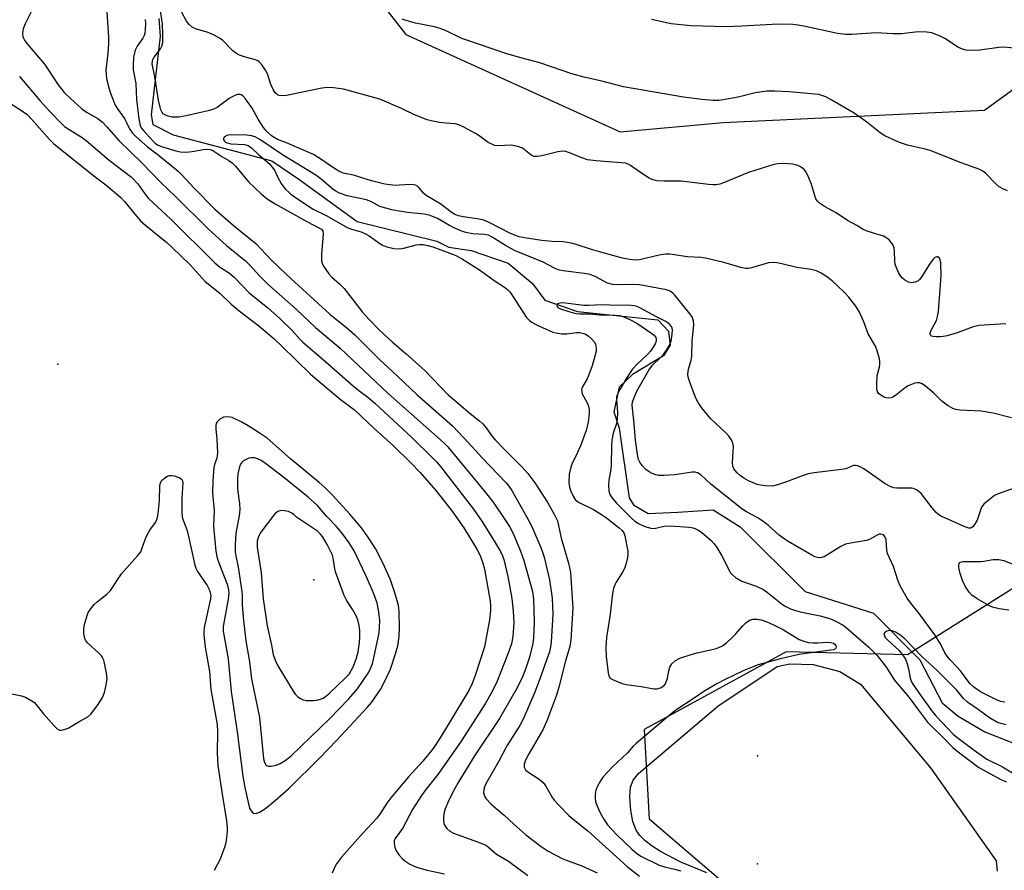
# Model space of a CAD drawing. Units: inches. Extents: x 1291764 to 1297764, y 529449 to 533450.
# Drawn here: x 1293302 to 1293575, y 531240 to 531476 of the extents above; entities that cross this region are included whole.
import ezdxf

# ---------------------------------------------------------------- set-up
doc = ezdxf.new("R2010")
doc.units = ezdxf.units.IN
doc.header["$MEASUREMENT"] = 0
for name, color, linetype in [('ELEV-Spot Elevation', 7, 'Continuous'), ('ELEV-Water Elevation', 7, 'Continuous'), ('HYDRO-Single Line Stream', 4, 'Continuous'), ('HYDRO-Water Body', 4, 'Continuous'), ('NTRL-Trees', 3, 'Continuous'), ('Undefined', 1, 'Continuous')]:
    doc.layers.add(name, color=color, linetype=linetype)

msp = doc.modelspace()

# ---------------------------------------------------------------- linework, layer by layer
at = {"layer": 'ELEV-Spot Elevation'}
for p in [(1293312.46, 531380.52, 464.59), (1293383.56, 531320.65, 458.76)]:
    msp.add_point(p, dxfattribs=at)
at = {"layer": 'ELEV-Water Elevation'}
for p in [(1293506.78, 531271.74, 452.46), (1293506.78, 531241.74, 452.48)]:
    msp.add_point(p, dxfattribs=at)
at = {"layer": 'HYDRO-Single Line Stream'}
msp.add_lwpolyline([(1293340.53, 531476.53), (1293340.88, 531471.64), (1293338.35, 531449.8), (1293338.8, 531447.09), (1293344.45, 531444.18), (1293371.85, 531437), (1293379.36, 531431.92), (1293395.59, 531420.13), (1293417.74, 531414.67), (1293421, 531413), (1293427.26, 531412.11), (1293437.52, 531408.6), (1293444.26, 531402.9), (1293447.68, 531398.29), (1293456.72, 531395.13), (1293479.08, 531392.8), (1293482.07, 531389.66), (1293482.54, 531385.81), (1293480.6, 531382.81), (1293472.05, 531377.68), (1293468.3, 531374.1), (1293466.83, 531367.26), (1293468.32, 531362.77), (1293471.12, 531343.34), (1293472.35, 531341.45), (1293476.38, 531339.01), (1293484.63, 531339.38), (1293494.44, 531340.08), (1293501.93, 531335.31), (1293519.96, 531317.41), (1293538.96, 531311.36), (1293551.83, 531298.37), (1293558.03, 531286.45), (1293562.46, 531282.7), (1293569.89, 531278.34), (1293579.48, 531274.57)], dxfattribs=at)
at = {"layer": 'HYDRO-Water Body'}
msp.add_lwpolyline([(1293492.65, 531239.25), (1293485.46, 531242.18), (1293479.78, 531245.13), (1293477.54, 531246.58), (1293475.58, 531248.11), (1293474, 531249.69), (1293473.04, 531251.08), (1293472.17, 531253.46), (1293471.6, 531256.5), (1293471.32, 531260.31), (1293471.48, 531263.03), (1293472.22, 531264.92), (1293473.66, 531266.82), (1293495.72, 531285.5), (1293512.24, 531296.57), (1293515.72, 531297.3), (1293522.22, 531297.08), (1293529.6, 531295.13), (1293535.32, 531291.66), (1293554.83, 531268.35), (1293572.99, 531242.57), (1293573.32, 531239.72)], dxfattribs=at)
at = {"layer": 'NTRL-Trees'}
for points in [[(1293364.98, 531528.68, 0), (1293409.11, 531472.13, 0), (1293468.63, 531445.06, 0), (1293497.26, 531447.61, 0), (1293569.78, 531451.04, 0), (1293616.7, 531485.33, 0)], [(1293585.64, 531323.18, 0), (1293548.41, 531299.74, 0), (1293514.75, 531300.62, 0), (1293475.31, 531279.05, 0), (1293476.69, 531254.23, 0), (1293505.65, 531229.4, 0), (1293531.86, 531221.13, 0), (1293542.37, 531200.17, 0), (1293523.58, 531119.07, 0), (1293482.21, 531065.28, 0), (1293439.1, 531014.29, 0), (1293420.76, 530962.41, 0), (1293400.23, 530841.3, 0), (1293407.53, 530681.32, 0)]]:
    msp.add_polyline3d(points, dxfattribs=at)
at = {"layer": 'Undefined'}
for points, elevation in [([(1293305.2, 531478.74), (1293303.42, 531475.05), (1293302.88, 531473.67), (1293302.74, 531473.1), (1293302.69, 531472.32), (1293302.78, 531471.55), (1293302.91, 531471.09), (1293303.2, 531470.49), (1293303.86, 531469.57), (1293308.76, 531463.89), (1293312.56, 531458.12), (1293314.26, 531455.99), (1293315.94, 531454.34), (1293319.02, 531451.55), (1293320.47, 531450.56), (1293323.6, 531448.73), (1293324.87, 531447.71), (1293326.01, 531446.53), (1293329.36, 531442.61), (1293335.83, 531436.47), (1293340.97, 531431.08), (1293345.27, 531427.03), (1293354.19, 531418.07), (1293359.3, 531413.45), (1293364.56, 531409.21), (1293365.78, 531408), (1293368.49, 531405.03), (1293370.82, 531402.71), (1293378.69, 531395.82), (1293384.04, 531390.72), (1293390.86, 531385), (1293404.17, 531372.41), (1293419.57, 531358.78), (1293420.76, 531357.52), (1293431.63, 531344.44), (1293433.34, 531342.14), (1293436.76, 531337.09), (1293437.86, 531335.39), (1293438.92, 531333.46), (1293440.98, 531328.55), (1293441.83, 531325.95), (1293444.24, 531317.39), (1293444.53, 531315.22), (1293444.75, 531309.07), (1293444.57, 531304.51), (1293444.39, 531302.96), (1293443.41, 531299.09), (1293442.52, 531296.31), (1293441.58, 531293.86), (1293440.04, 531290.64), (1293435.1, 531282.08), (1293428.16, 531271.67), (1293423.61, 531264.28), (1293422.57, 531262.5), (1293421.02, 531259.44), (1293420.03, 531257), (1293419.66, 531255.59), (1293419.55, 531254.75), (1293419.57, 531253.67), (1293419.76, 531252.65), (1293419.99, 531252.18), (1293420.5, 531251.53), (1293421.34, 531250.77), (1293422.34, 531250.19), (1293427.97, 531248.24), (1293430.46, 531247.28), (1293431.52, 531246.77), (1293432.19, 531246.28), (1293433.59, 531244.95), (1293434.3, 531244.4), (1293437.6, 531242.43), (1293442.96, 531238.44)], 460), ([(1293576.14, 531428.71), (1293574.83, 531429.24), (1293573.87, 531429.81), (1293573.03, 531430.56), (1293570.03, 531433.61), (1293569.29, 531434.16), (1293568.51, 531434.55), (1293563.31, 531436.49), (1293554.72, 531439.84), (1293553.31, 531440.24), (1293548.37, 531441.38), (1293546.14, 531442.14), (1293544.5, 531442.82), (1293542.08, 531443.99), (1293540.82, 531444.77), (1293537.08, 531447.75), (1293533.59, 531450.21), (1293527.23, 531453.95), (1293525.71, 531454.76), (1293524.64, 531455.18), (1293523.8, 531455.4), (1293522.63, 531455.56), (1293515.55, 531456.14), (1293511.56, 531456.33), (1293509.37, 531456.33), (1293508.01, 531456.2), (1293506.1, 531455.86), (1293501.79, 531454.76), (1293500.37, 531454.48), (1293496.1, 531453.8), (1293494.44, 531453.73), (1293491.33, 531454), (1293486.19, 531454.7), (1293469.54, 531457.57), (1293463.92, 531459.02), (1293458.66, 531460.22), (1293455.22, 531461.15), (1293446.31, 531464.22), (1293441.03, 531465.58), (1293436.88, 531466.84), (1293426.01, 531470.5), (1293424.67, 531471.02), (1293420.15, 531473.19), (1293418.67, 531473.8), (1293417.02, 531474.21), (1293411.75, 531475.25), (1293409.17, 531475.96), (1293408.08, 531476.39)], 460), ([(1293299.04, 531453.13), (1293302.38, 531451.02), (1293303.91, 531449.84), (1293305.29, 531448.46), (1293310.11, 531442.95), (1293311.34, 531441.72), (1293322.79, 531432.54), (1293325.75, 531430.34), (1293329.92, 531426.8), (1293330.94, 531425.73), (1293334.28, 531421.62), (1293335.43, 531420.34), (1293336.88, 531419.03), (1293342.73, 531414.3), (1293344.14, 531413.06), (1293349.2, 531408.08), (1293353.36, 531403.46), (1293357.41, 531400.21), (1293360.64, 531397.19), (1293362.81, 531395.29), (1293368.27, 531391.21), (1293372.49, 531387.58), (1293374.71, 531385.56), (1293382.6, 531377.78), (1293390.86, 531370.83), (1293394.85, 531367.83), (1293400.28, 531362.61), (1293405.67, 531357.87), (1293410.49, 531353.13), (1293413.06, 531350.46), (1293417.43, 531345.39), (1293420.6, 531341.44), (1293422.12, 531339.43), (1293425.21, 531335.01), (1293428.77, 531329.15), (1293429.73, 531327.34), (1293430.51, 531325.23), (1293430.9, 531323.54), (1293432.47, 531314.68), (1293432.62, 531313.36), (1293432.6, 531312.11), (1293432.3, 531309.53), (1293430.94, 531302.03), (1293428.34, 531294.06), (1293427.53, 531291.84), (1293426.58, 531289.86), (1293425.34, 531287.71), (1293418.62, 531276.68), (1293416.66, 531273.78), (1293413.83, 531270.2), (1293409.8, 531265.89), (1293404.96, 531260.09), (1293403.82, 531258.58), (1293401.86, 531255.48), (1293401.08, 531254.41), (1293397.28, 531250.33), (1293391.26, 531243.56), (1293389.84, 531241.7), (1293389.26, 531240.68), (1293388.63, 531239.11)], 464), ([(1293578, 531346.1), (1293573.57, 531344.52), (1293572.53, 531344), (1293571.15, 531342.96), (1293569.64, 531341.63), (1293568.96, 531340.75), (1293568.63, 531339.97), (1293567.74, 531337.22), (1293567.51, 531336.69), (1293567.05, 531335.97), (1293566.5, 531335.37), (1293566.1, 531335.08), (1293565.88, 531335), (1293565.4, 531334.99), (1293564.1, 531335.42), (1293558.75, 531337.81), (1293557.7, 531338.31), (1293556.97, 531338.76), (1293556.35, 531339.33), (1293555.23, 531340.63), (1293552.21, 531344.58), (1293551.59, 531345.17), (1293550.88, 531345.61), (1293550.11, 531345.95), (1293549.58, 531346.07), (1293545.4, 531346.08), (1293544.56, 531346.18), (1293543.75, 531346.42), (1293542.23, 531347.31), (1293536.28, 531351.48), (1293535.28, 531352.03), (1293534.47, 531352.31), (1293533.92, 531352.41), (1293533.42, 531352.37), (1293531.25, 531351.47), (1293530.1, 531351.22), (1293522.5, 531350.3), (1293520.78, 531350.02), (1293519.41, 531349.59), (1293514.82, 531347.8), (1293512.3, 531346.99), (1293510.88, 531346.67), (1293508.93, 531346.73), (1293507.54, 531346.92), (1293506.7, 531347.12), (1293505.58, 531347.53), (1293504.22, 531348.14), (1293502.95, 531348.86), (1293501.99, 531349.52), (1293501.11, 531350.31), (1293500.52, 531350.96), (1293500.2, 531351.43), (1293499.92, 531352.19), (1293499.8, 531353.23), (1293500.02, 531356.28), (1293500.05, 531357.74), (1293499.93, 531358.59), (1293499.63, 531359.31), (1293498.91, 531360.44), (1293498.18, 531361.28), (1293493.72, 531365.39), (1293491.23, 531368.52), (1293490.31, 531369.88), (1293489.65, 531371.08), (1293488.01, 531375.23), (1293487.45, 531376.91), (1293487.36, 531377.75), (1293487.57, 531379.16), (1293488.3, 531381.64), (1293488.53, 531382.74), (1293488.56, 531386.91), (1293489.04, 531391.41), (1293489, 531392.49), (1293488.68, 531393.44), (1293488.06, 531394.39), (1293483.81, 531399.64), (1293483.21, 531400.28), (1293482.54, 531400.8), (1293481.47, 531401.17), (1293473.96, 531402.53), (1293471.91, 531402.66), (1293467.87, 531402.57), (1293466.46, 531402.66), (1293465.13, 531403.05), (1293461.87, 531404.81), (1293460.28, 531405.41), (1293458.58, 531405.74), (1293452.78, 531406.43), (1293451.42, 531406.76), (1293450.4, 531407.18), (1293447.25, 531408.85), (1293439.26, 531412.09), (1293436.76, 531413.44), (1293433.1, 531415.83), (1293432.05, 531416.32), (1293430.89, 531416.54), (1293427.74, 531416.68), (1293425.74, 531417.14), (1293424.35, 531417.59), (1293422.48, 531418.42), (1293421.19, 531419.07), (1293417.93, 531420.98), (1293415.89, 531421.81), (1293414.29, 531422.17), (1293409.56, 531422.66), (1293406.67, 531423.07), (1293405.25, 531423.36), (1293401.91, 531424.34), (1293401.21, 531424.66), (1293399.4, 531425.69), (1293398.18, 531426.18), (1293392.79, 531427.32), (1293390.67, 531428.06), (1293389.7, 531428.53), (1293388.89, 531429.07), (1293385.57, 531431.92), (1293384.09, 531433), (1293374.82, 531438.71), (1293368.56, 531442.94), (1293367.22, 531443.65), (1293366.22, 531443.96), (1293364.93, 531444.17), (1293360.77, 531444.25), (1293359.9, 531444.16), (1293359.39, 531444.03), (1293358.79, 531443.71), (1293358.45, 531443.27), (1293358.47, 531442.87), (1293358.7, 531442.47), (1293359.05, 531442.18), (1293359.45, 531441.99), (1293360.46, 531441.77), (1293364.26, 531441.58), (1293365.32, 531441.25), (1293366.27, 531440.65), (1293368.32, 531438.64), (1293371.11, 531436.24), (1293372.02, 531435.28), (1293372.6, 531434.37), (1293373.5, 531432.53), (1293374.5, 531430.72), (1293375.15, 531429.75), (1293375.69, 531429.14), (1293376.91, 531428.01), (1293377.94, 531427.2), (1293383.37, 531423.56), (1293387.14, 531421.72), (1293392.84, 531418.51), (1293394.01, 531418.06), (1293396.69, 531417.25), (1293398.05, 531416.67), (1293398.91, 531416.15), (1293401.91, 531414.01), (1293402.81, 531413.51), (1293403.81, 531413.09), (1293405.76, 531412.67), (1293407.45, 531412.55), (1293408.56, 531412.74), (1293412.01, 531413.69), (1293412.8, 531413.78), (1293413.9, 531413.74), (1293415.24, 531413.48), (1293416.59, 531413.08), (1293422.84, 531410.8), (1293424.57, 531409.85), (1293429.85, 531406.55), (1293433.58, 531403.79), (1293436.46, 531401.91), (1293437.38, 531401.21), (1293437.95, 531400.63), (1293438.56, 531399.81), (1293442.64, 531393.52), (1293443.4, 531392.68), (1293444.08, 531392.17), (1293445.38, 531391.49), (1293448.87, 531389.86), (1293449.96, 531389.42), (1293450.74, 531389.21), (1293452.39, 531388.99), (1293453.77, 531388.94), (1293456.49, 531389.35), (1293457.35, 531389.28), (1293458.48, 531389.03), (1293459.02, 531388.82), (1293459.74, 531388.36), (1293460.62, 531387.6), (1293461.4, 531386.76), (1293461.79, 531386.05), (1293461.95, 531385), (1293461.91, 531384.17), (1293461.61, 531382.78), (1293460.84, 531380.06), (1293460.04, 531377.8), (1293459.42, 531376.47), (1293458.18, 531374.25), (1293457.98, 531373.76), (1293457.89, 531373.28), (1293457.93, 531372.83), (1293458.09, 531372.32), (1293459.42, 531369.82), (1293459.81, 531368.83), (1293460, 531368.06), (1293460.04, 531366.8), (1293459.69, 531364.43), (1293459.16, 531362.13), (1293457.57, 531357.82), (1293456.78, 531355.95), (1293455.29, 531352.96), (1293454.89, 531351.93), (1293454.45, 531350), (1293454.4, 531347.63), (1293454.57, 531346.34), (1293454.92, 531345.2), (1293455.52, 531343.83), (1293456.14, 531342.94), (1293456.64, 531342.49), (1293457.25, 531342.1), (1293461.22, 531340.11), (1293463.46, 531338.76), (1293464.78, 531337.84), (1293468.34, 531335.06), (1293469.14, 531334.33), (1293469.6, 531333.65), (1293469.89, 531332.85), (1293470.23, 531331.41), (1293470.77, 531328.5), (1293470.78, 531327.64), (1293470.65, 531326.79), (1293470.17, 531324.83), (1293469.78, 531323.75), (1293469.26, 531322.76), (1293467.5, 531319.99), (1293467.16, 531319.26), (1293466.8, 531318.22), (1293466.53, 531316.81), (1293465.74, 531310.45), (1293464.85, 531304.59), (1293464.62, 531301.85), (1293464.68, 531299.34), (1293465.24, 531294.74), (1293465.44, 531293.95), (1293465.85, 531293.32), (1293466.52, 531292.88), (1293467.56, 531292.42), (1293469.19, 531291.8), (1293470.31, 531291.49), (1293474.41, 531290.96), (1293477.95, 531290.36), (1293478.82, 531290.35), (1293479.84, 531290.62), (1293480.74, 531291.12), (1293481.21, 531291.72), (1293481.76, 531293.25), (1293482.14, 531295.35), (1293482.44, 531296.39), (1293482.99, 531297.26), (1293483.94, 531298.16), (1293485.21, 531298.81), (1293488.6, 531299.96), (1293490.32, 531300.44), (1293494.95, 531301.45), (1293496.02, 531301.81), (1293496.99, 531302.26), (1293498.13, 531303.07), (1293499.6, 531304.45), (1293500.61, 531305.5), (1293502.66, 531307.87), (1293503.47, 531308.67), (1293504.57, 531309.37), (1293505.56, 531309.67), (1293506.67, 531309.65), (1293507.8, 531309.47), (1293509.66, 531308.81), (1293511.72, 531307.86), (1293513.97, 531306.7), (1293518.36, 531304.04), (1293519.88, 531303.43), (1293520.94, 531303.17), (1293522.09, 531303.09), (1293523.55, 531303.11), (1293526.19, 531303.28), (1293527.05, 531303.24), (1293527.82, 531302.98), (1293528.21, 531302.69), (1293528.47, 531302.37), (1293528.59, 531302.01), (1293528.5, 531301.63), (1293528.22, 531301.31), (1293527.77, 531301.12), (1293518.22, 531299.89), (1293512.8, 531298.61), (1293506.96, 531297.01), (1293502.91, 531295.4), (1293497.61, 531292.82), (1293495.42, 531291.67), (1293492.14, 531289.8), (1293488.9, 531287.53), (1293484.39, 531284.61), (1293483.2, 531283.73), (1293473.08, 531275.17), (1293472.25, 531274.36), (1293470.65, 531272.54), (1293466.47, 531268.64), (1293463.9, 531265.91), (1293463.12, 531264.73), (1293462.31, 531263.25), (1293461.89, 531262.21), (1293461.67, 531261.11), (1293461.64, 531260.02), (1293461.79, 531258.93), (1293462.29, 531257.53), (1293463.03, 531255.91), (1293464.16, 531253.95), (1293465.11, 531252.59), (1293466.18, 531251.3), (1293467.78, 531249.64), (1293471.88, 531245.8), (1293473.14, 531244.72), (1293474.39, 531243.87), (1293479.4, 531241.37), (1293480.88, 531240.85), (1293483.74, 531240.22), (1293485.42, 531239.76)], 454), ([(1293575.39, 531286.61), (1293574.34, 531286.78), (1293573.07, 531287.28), (1293568.69, 531289.52), (1293566.79, 531290.83), (1293565.75, 531291.83), (1293563.09, 531295.31), (1293561.99, 531296.56), (1293560.22, 531298.38), (1293559.38, 531299.42), (1293558.81, 531300.32), (1293557.54, 531302.82), (1293556, 531305.37), (1293551.67, 531311.28), (1293549.29, 531314.08), (1293548.35, 531315.54), (1293546.43, 531318.79), (1293545.78, 531320.28), (1293544.55, 531324.28), (1293542.85, 531327.95), (1293542.67, 531328.8), (1293542.46, 531331.79), (1293542.14, 531332.65), (1293541.7, 531333.09), (1293541.12, 531333.3), (1293540.54, 531333.26), (1293539.8, 531332.96), (1293537.81, 531331.85), (1293537.03, 531331.55), (1293533.09, 531330.93), (1293531.2, 531330.51), (1293529.92, 531329.89), (1293526.49, 531327.72), (1293525.26, 531327.02), (1293524.21, 531326.71), (1293523.4, 531326.77), (1293522.66, 531327.04), (1293521.79, 531327.5), (1293515.27, 531331.25), (1293513.83, 531332.17), (1293512.77, 531333.01), (1293509.9, 531335.59), (1293508.48, 531336.69), (1293506.62, 531337.88), (1293503.68, 531339.47), (1293502.42, 531340.32), (1293493.8, 531347.16), (1293491, 531349.73), (1293490.1, 531350.33), (1293489.4, 531350.54), (1293488.62, 531350.55), (1293483.83, 531349.82), (1293480.71, 531349.62), (1293479.3, 531349.63), (1293478.51, 531349.76), (1293477.53, 531350.11), (1293476.62, 531350.65), (1293475.77, 531351.29), (1293474.74, 531352.35), (1293474.06, 531353.3), (1293473.74, 531354.07), (1293473.39, 531355.46), (1293472.86, 531359.41), (1293472.53, 531363.97), (1293472.03, 531368.25), (1293471.98, 531369.1), (1293472.06, 531369.96), (1293472.47, 531371.26), (1293473.26, 531373.02), (1293476.53, 531378.89), (1293477.57, 531380.22), (1293479.85, 531382.38), (1293480.64, 531383.24), (1293481.49, 531384.4), (1293482.24, 531385.64), (1293482.73, 531386.9), (1293483.04, 531388.83), (1293483.12, 531390.09), (1293483.05, 531390.56), (1293482.86, 531390.98), (1293482.18, 531391.72), (1293481.29, 531392.33), (1293478.49, 531393.72), (1293474.3, 531396.09), (1293473.29, 531396.53), (1293472.52, 531396.72), (1293470.93, 531396.9), (1293468.09, 531396.84), (1293463.41, 531397), (1293459.93, 531396.84), (1293458.52, 531396.86), (1293452.68, 531397.54), (1293451.94, 531397.47), (1293451.51, 531397.35), (1293451.2, 531397.15), (1293451.04, 531396.87), (1293451.08, 531396.56), (1293451.33, 531396.26), (1293452.09, 531395.85), (1293454.34, 531395.12), (1293456.33, 531394.61), (1293457.39, 531394.51), (1293460.02, 531394.48), (1293463.01, 531394.26), (1293467.17, 531394.14), (1293468.29, 531394.01), (1293469.32, 531393.76), (1293471.34, 531392.94), (1293473.2, 531391.89), (1293477.45, 531389.08), (1293478.07, 531388.56), (1293478.48, 531387.97), (1293478.62, 531387.35), (1293478.58, 531386.89), (1293478.33, 531386.16), (1293477.82, 531385.22), (1293477.01, 531384.09), (1293476.28, 531383.25), (1293473.3, 531380.56), (1293471.94, 531379.01), (1293470.41, 531376.67), (1293468.49, 531373.51), (1293467.85, 531372.22), (1293467.63, 531371.43), (1293467.6, 531370.69), (1293467.84, 531367.1), (1293467.81, 531365.1), (1293467.58, 531364), (1293466.68, 531361.32), (1293466.28, 531359.44), (1293466.19, 531357.74), (1293466.15, 531352.51), (1293466, 531351.37), (1293465.42, 531348.27), (1293465.39, 531346.81), (1293465.47, 531345.36), (1293465.71, 531344.33), (1293466.45, 531343.21), (1293467.61, 531341.93), (1293471.8, 531337.7), (1293472.69, 531336.9), (1293473.66, 531336.24), (1293475.49, 531335.43), (1293477.1, 531334.92), (1293478.09, 531334.88), (1293480.84, 531335.53), (1293482.54, 531335.63), (1293487.78, 531335.25), (1293488.88, 531335.03), (1293489.95, 531334.61), (1293490.95, 531334.01), (1293491.87, 531333.28), (1293493.88, 531331.51), (1293494.76, 531330.57), (1293495.43, 531329.58), (1293496.8, 531327.26), (1293499.24, 531322.59), (1293499.78, 531321.95), (1293500.68, 531321.27), (1293502.43, 531320.27), (1293506.35, 531318.83), (1293508.19, 531317.98), (1293509.48, 531317.11), (1293513.69, 531313.8), (1293514.65, 531313.19), (1293515.93, 531312.55), (1293516.98, 531312.14), (1293518.59, 531311.7), (1293524.13, 531310.57), (1293526.44, 531310), (1293527.47, 531309.61), (1293528.76, 531308.97), (1293530.53, 531307.97), (1293531.4, 531307.37), (1293537.67, 531301.89), (1293540.01, 531299.59), (1293542.56, 531296.28), (1293544.67, 531292.84), (1293548.85, 531287.95), (1293551.15, 531284.77), (1293553.99, 531281.07), (1293554.97, 531280.01), (1293558.42, 531276.72), (1293560.99, 531274.06), (1293562.1, 531273.09), (1293568.22, 531268.51), (1293574.51, 531265.01), (1293575.86, 531264.53)], 452), ([(1293298.4, 531289.18), (1293302.41, 531288.41), (1293303.49, 531287.98), (1293305.28, 531287.01), (1293305.97, 531286.5), (1293306.37, 531286.1), (1293308.46, 531283.36), (1293311.42, 531280.04), (1293312.24, 531279.24), (1293312.91, 531278.87), (1293313.41, 531278.83), (1293313.95, 531278.92), (1293315.3, 531279.41), (1293318.53, 531281.38), (1293320.76, 531282.57), (1293321.61, 531283.27), (1293323.69, 531286), (1293324.91, 531287.92), (1293325.38, 531289.29), (1293325.8, 531290.99), (1293326.09, 531292.41), (1293326.13, 531293.26), (1293325.96, 531294.67), (1293325.42, 531297.49), (1293325.22, 531298.31), (1293324.91, 531299.07), (1293324.58, 531299.53), (1293323.98, 531300.16), (1293320.69, 531303.15), (1293320.19, 531303.83), (1293319.95, 531304.33), (1293319.66, 531305.71), (1293319.64, 531307.12), (1293319.93, 531308.53), (1293320.57, 531310.74), (1293320.91, 531311.51), (1293321.33, 531312.21), (1293322.52, 531313.72), (1293323.37, 531314.48), (1293326.09, 531316.62), (1293327.11, 531317.62), (1293330.18, 531322.25), (1293334.62, 531327.27), (1293335.47, 531328.42), (1293335.81, 531329.18), (1293336.69, 531331.85), (1293337.15, 531332.9), (1293338.04, 531334.41), (1293339.62, 531336.54), (1293340.06, 531337.57), (1293340.31, 531338.96), (1293340.71, 531342.68), (1293340.82, 531346.72), (1293340.96, 531347.52), (1293341.2, 531348), (1293341.56, 531348.42), (1293342.22, 531348.97), (1293342.95, 531349.42), (1293343.47, 531349.59), (1293343.99, 531349.61), (1293344.8, 531349.48), (1293346.34, 531348.95), (1293346.91, 531348.52), (1293347.08, 531348.14), (1293347.15, 531347.66), (1293346.94, 531343.17), (1293346.91, 531339.7), (1293347.02, 531337.99), (1293347.23, 531337.17), (1293348.08, 531335.04), (1293348.43, 531333.95), (1293350.49, 531324.65), (1293350.75, 531323.83), (1293351.21, 531322.94), (1293353.92, 531319.01), (1293354.57, 531317.71), (1293354.89, 531316.67), (1293354.92, 531316.22), (1293354.83, 531315.37), (1293353.13, 531307.4), (1293353, 531306.28), (1293353.01, 531305.42), (1293353.42, 531301.92), (1293354.54, 531295.14), (1293354.99, 531290.16), (1293356.69, 531280.38), (1293356.81, 531278.37), (1293356.67, 531272.52), (1293356.92, 531269.05), (1293358.1, 531261.11), (1293359.31, 531253.66), (1293359.49, 531251.89), (1293359.49, 531250.72), (1293359.34, 531249), (1293359.13, 531247.58), (1293358.84, 531246.49), (1293357.53, 531243.02), (1293355.87, 531239.86)], 466), ([(1293576.52, 531312.21), (1293575.17, 531312.32), (1293573.81, 531312.53), (1293572, 531312.98), (1293570.96, 531313.47), (1293567.7, 531315.35), (1293566.3, 531316.33), (1293565.55, 531317.19), (1293564.72, 531318.4), (1293564.14, 531319.41), (1293563.7, 531320.46), (1293563.06, 531322.39), (1293562.67, 531324.03), (1293562.64, 531324.79), (1293562.74, 531325.16), (1293562.96, 531325.45), (1293563.36, 531325.65), (1293563.86, 531325.73), (1293568.76, 531325.74), (1293569.62, 531325.81), (1293572.15, 531326.23), (1293573.74, 531326.29), (1293575.13, 531325.95), (1293580.93, 531323.62)], 454), ([(1293575.78, 531280.31), (1293574.35, 531280.69), (1293573.25, 531281.1), (1293571.21, 531282.27), (1293567.76, 531284.8), (1293565.02, 531286.64), (1293563.97, 531287.61), (1293562.1, 531289.96), (1293561.31, 531290.81), (1293556.52, 531295.5), (1293552.44, 531299.26), (1293547.68, 531304.23), (1293546.3, 531305.33), (1293545.05, 531306.11), (1293544.16, 531306.44), (1293543.4, 531306.52), (1293542.66, 531306.39), (1293542.06, 531306), (1293541.85, 531305.65), (1293541.97, 531305.02), (1293542.24, 531304.57), (1293542.83, 531303.93), (1293546.1, 531300.93), (1293547.52, 531299.14), (1293547.92, 531298.39), (1293548.31, 531297.31), (1293548.67, 531295.91), (1293549.15, 531293.29), (1293549.32, 531292.73), (1293549.68, 531291.94), (1293551.57, 531289.17), (1293555.11, 531284.33), (1293556.31, 531282.86), (1293561.11, 531277.76), (1293562.09, 531276.93), (1293566.92, 531273.27), (1293570.43, 531270.83), (1293574.74, 531268.68), (1293578.45, 531266.4)], 450)]:
    msp.add_lwpolyline(points, dxfattribs=dict(at, elevation=elevation))
for points, elevation in [([(1293359.5, 531365.91), (1293358.45, 531365.78), (1293357.47, 531365.25), (1293356.68, 531364.49), (1293356.45, 531364.05), (1293356.33, 531363.58), (1293356.31, 531362.54), (1293356.62, 531359.66), (1293356.83, 531355.88), (1293356.63, 531354.4), (1293355.98, 531352.61), (1293355.77, 531351.82), (1293355.46, 531348.1), (1293355.43, 531344.72), (1293355.85, 531339.84), (1293355.73, 531335.69), (1293355.77, 531334.54), (1293356.38, 531328.6), (1293356.72, 531326.62), (1293357.16, 531325.29), (1293359.53, 531319.36), (1293359.88, 531317.87), (1293359.92, 531316.86), (1293359.78, 531315.24), (1293358.4, 531307.68), (1293358.36, 531306.33), (1293359.75, 531298.62), (1293360.55, 531289.63), (1293362.3, 531278.36), (1293363.79, 531266.08), (1293364.38, 531262.9), (1293365.72, 531257.19), (1293365.93, 531256.69), (1293366.4, 531256.08), (1293366.79, 531255.8), (1293367.22, 531255.71), (1293367.69, 531255.8), (1293368.43, 531256.09), (1293369.41, 531256.63), (1293370.13, 531257.12), (1293372.78, 531259.26), (1293376.74, 531262.77), (1293385.09, 531271.03), (1293389.96, 531276.05), (1293398.38, 531285.11), (1293399.54, 531286.56), (1293402.06, 531290.15), (1293403.12, 531292.07), (1293404.87, 531295.8), (1293406.23, 531300.03), (1293406.86, 531302.31), (1293407.24, 531304.89), (1293407.32, 531307.34), (1293407.2, 531311.82), (1293407.02, 531313.44), (1293406.81, 531314.5), (1293405.89, 531317.56), (1293404.81, 531320.65), (1293402.73, 531325.37), (1293400.64, 531329.31), (1293398.39, 531332.82), (1293396.8, 531335.05), (1293393.52, 531338.86), (1293388.85, 531344.02), (1293386.65, 531346.27), (1293385.04, 531347.68), (1293377.04, 531354.19), (1293370.55, 531359.92), (1293368.34, 531361.44), (1293365.32, 531363.37), (1293363.54, 531364.42), (1293360.86, 531365.66), (1293360.3, 531365.82)], 464), ([(1293366.24, 531354.54), (1293365.46, 531354.4), (1293364.73, 531354.08), (1293364.04, 531353.67), (1293363.48, 531353.14), (1293363.2, 531352.71), (1293362.9, 531351.97), (1293362.48, 531350.05), (1293362.31, 531348.65), (1293362.31, 531346.91), (1293362.4, 531345.75), (1293362.91, 531341.79), (1293362.99, 531340.14), (1293362.81, 531338.43), (1293362.08, 531334.59), (1293361.93, 531333.43), (1293361.7, 531330.47), (1293361.74, 531328.43), (1293361.87, 531327.3), (1293362.52, 531324.13), (1293363.54, 531317.35), (1293363.63, 531316.3), (1293363.66, 531313.56), (1293364, 531309.31), (1293364.71, 531303.7), (1293365.66, 531297.85), (1293366.24, 531293.14), (1293368.49, 531282.4), (1293369.56, 531270.92), (1293369.86, 531269.84), (1293370.24, 531269.19), (1293370.42, 531269.04), (1293370.87, 531268.88), (1293371.67, 531268.86), (1293373.11, 531269.13), (1293374.16, 531269.57), (1293375.63, 531270.45), (1293377.21, 531271.71), (1293388, 531282.04), (1293393.22, 531287.42), (1293395.72, 531290.34), (1293398.79, 531294.93), (1293399.33, 531295.98), (1293399.8, 531297.28), (1293400.53, 531300.28), (1293401.69, 531305.91), (1293401.83, 531307.37), (1293401.85, 531309.43), (1293401.47, 531312.26), (1293401.1, 531314.11), (1293400.5, 531315.97), (1293399.73, 531317.83), (1293397.96, 531321.78), (1293394.72, 531328.62), (1293393.38, 531330.85), (1293391.29, 531333.62), (1293389.81, 531335.41), (1293387.09, 531338.33), (1293384.53, 531341.28), (1293381.96, 531343.53), (1293375.18, 531349.06), (1293370.17, 531352.92), (1293368.93, 531353.73), (1293367.92, 531354.23), (1293367.06, 531354.47)], 462), ([(1293374.86, 531339.83), (1293374.08, 531339.75), (1293373.6, 531339.55), (1293372.94, 531339.09), (1293372.36, 531338.5), (1293368.84, 531333.86), (1293368.21, 531332.64), (1293367.86, 531331.33), (1293367.81, 531330.52), (1293367.86, 531329.66), (1293368.9, 531322.54), (1293369.5, 531315.3), (1293370.57, 531307.84), (1293371.83, 531302.5), (1293372.29, 531299.9), (1293372.81, 531298.29), (1293373.58, 531296.75), (1293377.97, 531289.37), (1293378.47, 531288.71), (1293379.11, 531288.14), (1293379.84, 531287.66), (1293380.62, 531287.3), (1293381.46, 531287.13), (1293382.34, 531287.06), (1293383.51, 531287.05), (1293384.35, 531287.15), (1293385.37, 531287.44), (1293386.1, 531287.77), (1293386.83, 531288.24), (1293387.75, 531288.98), (1293392.54, 531293.57), (1293393.32, 531294.42), (1293393.96, 531295.38), (1293394.44, 531296.42), (1293395.27, 531298.57), (1293395.83, 531300.56), (1293396.21, 531303.22), (1293396.33, 531304.71), (1293396.32, 531306.49), (1293396.15, 531307.91), (1293395.75, 531309.54), (1293395.21, 531310.8), (1293394.41, 531312.24), (1293392.61, 531314.95), (1293391.98, 531316.26), (1293389.55, 531322.8), (1293389.36, 531323.65), (1293389.04, 531326.2), (1293388.7, 531327.45), (1293387.26, 531330.45), (1293385.94, 531332.64), (1293385.32, 531333.43), (1293384.56, 531334.12), (1293378.75, 531338.04), (1293378.05, 531338.7), (1293377.47, 531339.12), (1293376.51, 531339.57)], 460)]:
    msp.add_lwpolyline(points, close=True, dxfattribs=dict(at, elevation=elevation))
for points in [[(1293325.88, 531481.29, 458), (1293326.5, 531471.29, 458), (1293326.5, 531469.57, 458), (1293326.37, 531466.88, 458), (1293325.81, 531462.21, 458), (1293326, 531459.92, 458), (1293326.4, 531457.97, 458), (1293327.07, 531455.76, 458), (1293328.43, 531452.46, 458), (1293329.03, 531451.48, 458), (1293330.97, 531448.74, 458), (1293331.48, 531447.82, 458), (1293332.37, 531445.89, 458), (1293333.17, 531444.7, 458), (1293334.21, 531443.64, 458), (1293337.36, 531440.88, 458), (1293340.31, 531438.69, 458), (1293345.84, 531434.17, 458), (1293346.88, 531433.15, 458), (1293350.19, 531429.48, 458), (1293356.07, 531423.62, 458), (1293361.18, 531419.14, 458), (1293367.41, 531414.03, 458), (1293371.74, 531409.46, 458), (1293376.05, 531405.3, 458), (1293388.03, 531394.43, 458), (1293392.71, 531390.58, 458), (1293394.94, 531388.63, 458), (1293401.78, 531381.85, 458), (1293406.82, 531377.19, 458), (1293412.21, 531371.99, 458), (1293422.09, 531363.4, 458), (1293426.54, 531358.64, 458), (1293430.27, 531354.5, 458), (1293436.96, 531347.51, 458), (1293437.7, 531346.63, 458), (1293438.51, 531345.4, 458), (1293442.66, 531338.06, 458), (1293443.96, 531335.58, 458), (1293446.61, 531329.62, 458), (1293447, 531328.55, 458), (1293447.47, 531326.89, 458), (1293449, 531320.56, 458), (1293449.74, 531315.49, 458), (1293449.95, 531311.08, 458), (1293449.49, 531303.28, 458), (1293449.3, 531301.97, 458), (1293448.96, 531300.63, 458), (1293446.34, 531293.1, 458), (1293444.94, 531289.39, 458), (1293441.72, 531281.94, 458), (1293440.74, 531280.12, 458), (1293437.17, 531274.47, 458), (1293434.88, 531270.22, 458), (1293431.64, 531264.6, 458), (1293431.05, 531263.38, 458), (1293430.74, 531262.4, 458), (1293430.7, 531261.55, 458), (1293430.95, 531260.47, 458), (1293431.36, 531259.81, 458), (1293432.87, 531258.23, 458), (1293436.4, 531255.21, 458), (1293439.12, 531252.69, 458), (1293442.46, 531249.76, 458), (1293446.69, 531246.51, 458), (1293448.65, 531245.25, 458), (1293452.69, 531243.12, 458), (1293457.97, 531241.18, 458), (1293462.21, 531239.22, 458)], [(1293577.3, 531365.63, 456), (1293572.21, 531366.89, 456), (1293568.86, 531367.42, 456), (1293562.92, 531367.76, 456), (1293561.78, 531367.95, 456), (1293560.95, 531368.19, 456), (1293559.7, 531368.92, 456), (1293558.05, 531370.17, 456), (1293555.71, 531372.47, 456), (1293553.43, 531374.41, 456), (1293552.47, 531375.06, 456), (1293551.72, 531375.32, 456), (1293551.22, 531375.36, 456), (1293550.42, 531375.22, 456), (1293548.58, 531374.46, 456), (1293547.86, 531373.99, 456), (1293545.11, 531371.81, 456), (1293544.37, 531371.37, 456), (1293543.85, 531371.19, 456), (1293543.03, 531371.1, 456), (1293542.48, 531371.19, 456), (1293541.69, 531371.48, 456), (1293540.73, 531372.05, 456), (1293540.34, 531372.4, 456), (1293540.08, 531372.83, 456), (1293539.91, 531373.62, 456), (1293539.86, 531374.77, 456), (1293539.97, 531377.39, 456), (1293540.61, 531379.66, 456), (1293540.75, 531380.41, 456), (1293540.75, 531381.19, 456), (1293540.6, 531382.02, 456), (1293539.96, 531384.22, 456), (1293539.48, 531385.56, 456), (1293537.52, 531388.93, 456), (1293536.3, 531392.26, 456), (1293534.96, 531395.12, 456), (1293534.08, 531396.61, 456), (1293532.07, 531399.15, 456), (1293530.89, 531400.47, 456), (1293528.99, 531402.32, 456), (1293527.69, 531403.52, 456), (1293526.31, 531404.56, 456), (1293524.39, 531405.82, 456), (1293523.1, 531406.44, 456), (1293521.69, 531406.78, 456), (1293517.63, 531407.33, 456), (1293513.52, 531408.37, 456), (1293512.1, 531408.66, 456), (1293510.96, 531408.78, 456), (1293509.82, 531408.63, 456), (1293505.11, 531407.24, 456), (1293504.29, 531407.09, 456), (1293503.47, 531407.07, 456), (1293502.09, 531407.37, 456), (1293497.39, 531408.76, 456), (1293492.28, 531409.97, 456), (1293491.15, 531410.13, 456), (1293487.27, 531410.36, 456), (1293482.36, 531411.08, 456), (1293481.2, 531411.06, 456), (1293479.43, 531410.82, 456), (1293473.99, 531409.51, 456), (1293472.88, 531409.45, 456), (1293471.21, 531409.57, 456), (1293469.29, 531409.96, 456), (1293463.89, 531411.43, 456), (1293460.62, 531412.37, 456), (1293456.41, 531413.77, 456), (1293455, 531414.16, 456), (1293452.74, 531414.49, 456), (1293449.76, 531414.55, 456), (1293446.9, 531414.83, 456), (1293442.56, 531415.48, 456), (1293440.53, 531415.92, 456), (1293438.17, 531416.86, 456), (1293432.27, 531419.84, 456), (1293430.72, 531420.49, 456), (1293428.9, 531420.92, 456), (1293424.99, 531421.41, 456), (1293423.68, 531421.74, 456), (1293422.68, 531422.11, 456), (1293421.69, 531422.72, 456), (1293418.82, 531424.93, 456), (1293414.71, 531427.35, 456), (1293413.99, 531428.06, 456), (1293412.82, 531429.52, 456), (1293412.43, 531429.85, 456), (1293411.78, 531430.21, 456), (1293411.3, 531430.35, 456), (1293410.49, 531430.43, 456), (1293407.36, 531430.2, 456), (1293406.2, 531430.19, 456), (1293404.73, 531430.3, 456), (1293403.31, 531430.53, 456), (1293399.56, 531431.42, 456), (1293394.55, 531433, 456), (1293391.72, 531433.59, 456), (1293390.47, 531434.1, 456), (1293389.25, 531434.84, 456), (1293384.92, 531437.86, 456), (1293383.43, 531438.78, 456), (1293375.97, 531441.99, 456), (1293373.48, 531442.96, 456), (1293372.51, 531443.47, 456), (1293371.81, 531443.95, 456), (1293370.5, 531445.12, 456), (1293369.55, 531446.23, 456), (1293368.06, 531448.62, 456), (1293366.4, 531451.65, 456), (1293364.56, 531454.23, 456), (1293363.81, 531455.05, 456), (1293363.41, 531455.32, 456), (1293362.99, 531455.46, 456), (1293362.27, 531455.42, 456), (1293361.02, 531454.89, 456), (1293360.04, 531454.28, 456), (1293356.73, 531451.85, 456), (1293355.96, 531451.44, 456), (1293354.58, 531450.98, 456), (1293348.07, 531449.46, 456), (1293346.09, 531449.15, 456), (1293345.23, 531449.1, 456), (1293344.17, 531449.17, 456), (1293343.14, 531449.4, 456), (1293342.4, 531449.69, 456), (1293341.75, 531450.08, 456), (1293341.42, 531450.45, 456), (1293341.08, 531451.16, 456), (1293340.84, 531451.95, 456), (1293340.45, 531453.87, 456), (1293339.4, 531460.36, 456), (1293338.7, 531463.92, 456), (1293338.71, 531464.67, 456), (1293338.84, 531465.14, 456), (1293339.23, 531465.79, 456), (1293341, 531468.1, 456), (1293341.35, 531468.85, 456), (1293341.58, 531469.9, 456), (1293341.61, 531472.03, 456), (1293341.49, 531475.02, 456), (1293340.8, 531479.92, 456)], [(1293575.66, 531391.71, 458), (1293568.17, 531391.25, 458), (1293566.64, 531390.88, 458), (1293562.17, 531389.19, 458), (1293559.43, 531388.42, 458), (1293558.31, 531388.17, 458), (1293557.46, 531388.08, 458), (1293556.34, 531388.08, 458), (1293555.55, 531388.17, 458), (1293555.11, 531388.31, 458), (1293554.82, 531388.54, 458), (1293554.68, 531388.84, 458), (1293554.67, 531389.23, 458), (1293555.03, 531390.13, 458), (1293556.03, 531391.84, 458), (1293556.41, 531392.63, 458), (1293556.76, 531393.73, 458), (1293557.05, 531395.15, 458), (1293557.78, 531405.05, 458), (1293557.63, 531408.66, 458), (1293557.49, 531409.5, 458), (1293557.3, 531409.96, 458), (1293556.85, 531410.33, 458), (1293556.5, 531410.35, 458), (1293555.98, 531410.11, 458), (1293555.61, 531409.78, 458), (1293554.73, 531408.61, 458), (1293552.19, 531404.62, 458), (1293551.66, 531403.95, 458), (1293551.26, 531403.6, 458), (1293550.54, 531403.26, 458), (1293549.46, 531403.13, 458), (1293548.66, 531403.33, 458), (1293547.65, 531403.89, 458), (1293546.97, 531404.43, 458), (1293546.44, 531405.06, 458), (1293545.89, 531406.01, 458), (1293545.32, 531407.27, 458), (1293545, 531408.33, 458), (1293544.85, 531409.15, 458), (1293544.81, 531411.9, 458), (1293544.72, 531412.75, 458), (1293544.29, 531413.74, 458), (1293543.28, 531415.02, 458), (1293542.67, 531415.55, 458), (1293541.72, 531416.03, 458), (1293540.17, 531416.57, 458), (1293537.16, 531417.47, 458), (1293536.12, 531417.91, 458), (1293534.31, 531419.03, 458), (1293531.75, 531420.4, 458), (1293528.61, 531422.59, 458), (1293525.33, 531424.3, 458), (1293523.96, 531425.23, 458), (1293523.38, 531425.78, 458), (1293522.94, 531426.48, 458), (1293521.67, 531430.74, 458), (1293521.01, 531432.32, 458), (1293520.26, 531433.84, 458), (1293519.79, 531434.51, 458), (1293519.38, 531434.89, 458), (1293518.68, 531435.36, 458), (1293517.92, 531435.74, 458), (1293516.51, 531436.07, 458), (1293514.14, 531436.25, 458), (1293512.53, 531436.21, 458), (1293511.26, 531436, 458), (1293504.21, 531433.72, 458), (1293497.35, 531430.87, 458), (1293496.25, 531430.55, 458), (1293495.14, 531430.38, 458), (1293494.3, 531430.35, 458), (1293493.14, 531430.43, 458), (1293485.53, 531431.36, 458), (1293480.87, 531431.34, 458), (1293478.81, 531431.46, 458), (1293477.7, 531431.72, 458), (1293476.71, 531432.21, 458), (1293474.57, 531433.54, 458), (1293471.52, 531435.74, 458), (1293470.81, 531436.1, 458), (1293470.1, 531436.31, 458), (1293461.93, 531437.03, 458), (1293459.57, 531437.31, 458), (1293458.2, 531437.7, 458), (1293454.31, 531439.31, 458), (1293453.51, 531439.55, 458), (1293452.71, 531439.68, 458), (1293451.34, 531439.51, 458), (1293446.89, 531438.36, 458), (1293445.53, 531438.2, 458), (1293444.75, 531438.25, 458), (1293444.27, 531438.41, 458), (1293443.82, 531438.67, 458), (1293441.48, 531440.53, 458), (1293440.22, 531441.02, 458), (1293438.3, 531441.36, 458), (1293434.81, 531441.18, 458), (1293433.73, 531441.3, 458), (1293432.96, 531441.6, 458), (1293431.97, 531442.12, 458), (1293429.72, 531443.79, 458), (1293428.48, 531444.55, 458), (1293425.17, 531446.39, 458), (1293423.85, 531446.99, 458), (1293422.75, 531447.24, 458), (1293420.2, 531447.45, 458), (1293418.45, 531447.69, 458), (1293416.14, 531448.08, 458), (1293415.01, 531448.36, 458), (1293411.48, 531449.74, 458), (1293407.89, 531451.58, 458), (1293401.86, 531454.13, 458), (1293391.8, 531456.93, 458), (1293389.01, 531457.31, 458), (1293387.04, 531457.36, 458), (1293385.29, 531457.07, 458), (1293375.99, 531455.15, 458), (1293374.43, 531455.06, 458), (1293373.93, 531455.17, 458), (1293373.45, 531455.38, 458), (1293372.83, 531455.89, 458), (1293372.22, 531456.83, 458), (1293371.53, 531458.53, 458), (1293370.79, 531460.88, 458), (1293370.33, 531461.89, 458), (1293369.21, 531463.55, 458), (1293368.28, 531464.59, 458), (1293367.82, 531464.88, 458), (1293367.31, 531465.09, 458), (1293364.21, 531465.86, 458), (1293362.44, 531466.58, 458), (1293361.1, 531467.57, 458), (1293358.29, 531470.42, 458), (1293357.38, 531471.11, 458), (1293355.84, 531471.92, 458), (1293354.24, 531472.63, 458), (1293350.7, 531473.63, 458), (1293349.74, 531474.17, 458), (1293348.89, 531474.86, 458), (1293348.21, 531475.78, 458), (1293346.8, 531478.37, 458)], [(1293336.73, 531476.31, 456), (1293336.78, 531475.17, 456), (1293336.75, 531473.46, 456), (1293336.62, 531472.35, 456), (1293336.45, 531471.82, 456), (1293336.06, 531471.05, 456), (1293334.49, 531468.84, 456), (1293333.98, 531467.77, 456), (1293333.52, 531465.81, 456), (1293333.34, 531463.48, 456), (1293333.42, 531462.32, 456), (1293334.08, 531458.47, 456), (1293334.29, 531454.02, 456), (1293334.95, 531448.64, 456), (1293335.37, 531446.78, 456), (1293335.65, 531446.19, 456), (1293336.15, 531445.5, 456), (1293338.85, 531442.54, 456), (1293339.46, 531441.95, 456), (1293340.1, 531441.49, 456), (1293341.29, 531440.94, 456), (1293345.24, 531439.75, 456), (1293346.54, 531439.46, 456), (1293348, 531439.44, 456), (1293349.78, 531439.61, 456), (1293352.9, 531440.17, 456), (1293354.02, 531440.27, 456), (1293354.72, 531440.17, 456), (1293355.47, 531439.85, 456), (1293358.03, 531438.19, 456), (1293359.97, 531437.13, 456), (1293360.86, 531436.48, 456), (1293361.77, 531435.51, 456), (1293365.44, 531431.2, 456), (1293368.9, 531427.81, 456), (1293370.58, 531426.42, 456), (1293372.79, 531425.05, 456), (1293381.61, 531420.15, 456), (1293385.33, 531418.23, 456), (1293385.66, 531417.99, 456), (1293386.01, 531417.47, 456), (1293386.14, 531416.74, 456), (1293385.68, 531411.06, 456), (1293385.7, 531409.09, 456), (1293385.84, 531408.55, 456), (1293386.21, 531407.78, 456), (1293387.68, 531405.61, 456), (1293388.47, 531404.79, 456), (1293390.81, 531402.72, 456), (1293391.97, 531401.53, 456), (1293396.93, 531395.05, 456), (1293398.87, 531392.88, 456), (1293401.82, 531389.92, 456), (1293405.28, 531386.72, 456), (1293409.21, 531383.36, 456), (1293414.43, 531378.64, 456), (1293420.86, 531372.04, 456), (1293426.97, 531366.79, 456), (1293429.68, 531364.65, 456), (1293430.48, 531363.91, 456), (1293431.37, 531362.85, 456), (1293432.86, 531360.73, 456), (1293433.91, 531359.46, 456), (1293436.39, 531356.89, 456), (1293441.31, 531352.03, 456), (1293442.96, 531350.16, 456), (1293444.89, 531347.58, 456), (1293448.55, 531341.98, 456), (1293450.5, 531338.48, 456), (1293451.17, 531336.97, 456), (1293452.26, 531332.18, 456), (1293454.25, 531325.23, 456), (1293454.83, 531322.61, 456), (1293455.44, 531312.72, 456), (1293454.94, 531303.97, 456), (1293454.61, 531302.07, 456), (1293453.47, 531298.08, 456), (1293451.58, 531290.82, 456), (1293450.9, 531288.56, 456), (1293449.57, 531284.87, 456), (1293448.22, 531281.42, 456), (1293447.16, 531278.94, 456), (1293443.26, 531272.24, 456), (1293442.34, 531270.5, 456), (1293441.97, 531269.42, 456), (1293441.98, 531268.52, 456), (1293442.36, 531267.83, 456), (1293442.97, 531267.24, 456), (1293446.14, 531265.2, 456), (1293447.19, 531264.32, 456), (1293447.95, 531263.31, 456), (1293449.61, 531260.35, 456), (1293450.25, 531259.42, 456), (1293451.45, 531258.1, 456), (1293454.39, 531255.17, 456), (1293455.6, 531254.11, 456), (1293459.67, 531250.85, 456), (1293470.61, 531240.88, 456), (1293473.94, 531238.25, 456)], [(1293579.04, 531468.21, 462), (1293575.17, 531468.55, 462), (1293573.72, 531468.44, 462), (1293568.49, 531467.78, 462), (1293566.14, 531467.67, 462), (1293564.7, 531467.74, 462), (1293563.64, 531468.05, 462), (1293562.38, 531468.61, 462), (1293558.98, 531470.88, 462), (1293557.68, 531471.58, 462), (1293555.18, 531472.52, 462), (1293553.74, 531472.79, 462), (1293551.38, 531472.81, 462), (1293546.72, 531472.26, 462), (1293544.33, 531472.29, 462), (1293539.7, 531472.59, 462), (1293532.9, 531472.12, 462), (1293531.23, 531472.12, 462), (1293529, 531472.37, 462), (1293519.58, 531474.38, 462), (1293517.92, 531474.67, 462), (1293516.52, 531474.83, 462), (1293513.41, 531474.97, 462), (1293510.8, 531474.92, 462), (1293502.43, 531474.37, 462), (1293498.13, 531474.22, 462), (1293488.28, 531474.53, 462), (1293482.74, 531475.02, 462), (1293477.27, 531476.24, 462)], [(1293301.79, 531460.41, 462), (1293307.46, 531453.79, 462), (1293310.21, 531450.75, 462), (1293313.49, 531447.33, 462), (1293314.35, 531446.58, 462), (1293315.31, 531445.88, 462), (1293319.19, 531443.46, 462), (1293320.37, 531442.65, 462), (1293326.68, 531437.2, 462), (1293332.95, 531432.46, 462), (1293334.68, 531430.65, 462), (1293336.6, 531427.82, 462), (1293337.66, 531426.58, 462), (1293343.84, 531420.81, 462), (1293355.96, 531408.74, 462), (1293357.34, 531407.58, 462), (1293360.09, 531405.76, 462), (1293361.56, 531404.6, 462), (1293365.6, 531400.32, 462), (1293370.77, 531396.16, 462), (1293374.07, 531393.23, 462), (1293377.53, 531389.91, 462), (1293379.64, 531387.5, 462), (1293380.5, 531386.67, 462), (1293386.25, 531381.73, 462), (1293394.53, 531374.39, 462), (1293396.05, 531373.16, 462), (1293398.54, 531371.33, 462), (1293400.49, 531369.69, 462), (1293410.72, 531360.19, 462), (1293416.54, 531354.53, 462), (1293417.61, 531353.41, 462), (1293418.71, 531352.08, 462), (1293427.87, 531340.26, 462), (1293430.16, 531336.92, 462), (1293434.04, 531330.77, 462), (1293435.35, 531328.51, 462), (1293435.94, 531327.23, 462), (1293436.27, 531326.3, 462), (1293437.45, 531321.54, 462), (1293438.55, 531315.38, 462), (1293438.92, 531311.87, 462), (1293439.13, 531308.67, 462), (1293438.82, 531304.91, 462), (1293438.41, 531302.79, 462), (1293437.54, 531300.28, 462), (1293434.46, 531292.49, 462), (1293433.1, 531289.59, 462), (1293431.16, 531286.19, 462), (1293424.24, 531275.48, 462), (1293417.94, 531266.53, 462), (1293414.64, 531262.33, 462), (1293413.47, 531260.69, 462), (1293410.96, 531256.77, 462), (1293408.17, 531251.55, 462), (1293406.09, 531248.78, 462), (1293405.88, 531248.2, 462), (1293405.85, 531247.41, 462), (1293406.04, 531246.32, 462), (1293406.32, 531245.53, 462), (1293407.26, 531244.16, 462), (1293408.18, 531243.11, 462), (1293408.79, 531242.55, 462), (1293410.23, 531241.64, 462), (1293412.03, 531240.8, 462), (1293414.98, 531239.96, 462), (1293419.84, 531238.9, 462)]]:
    msp.add_polyline3d(points, dxfattribs=at)

doc.saveas('drawing.dxf')
